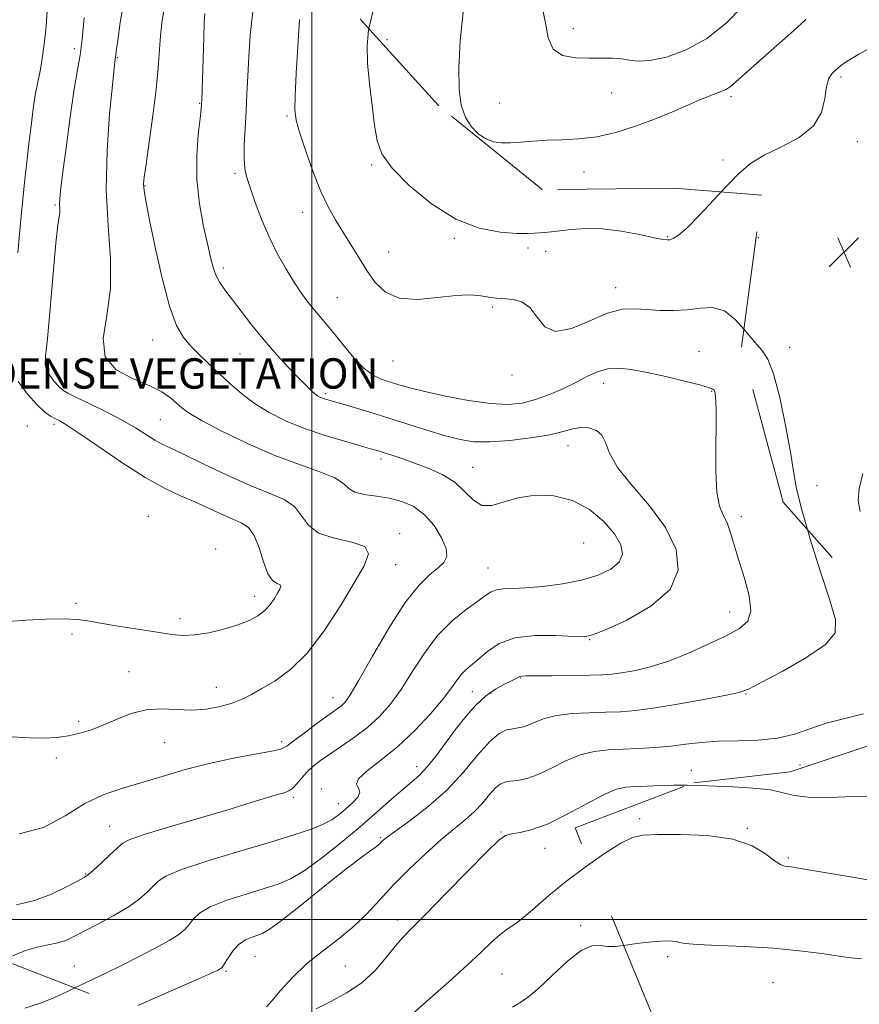
# Model space of a CAD drawing. Extents: x 2107300 to 2110200, y 354800 to 357700.
# Drawn here: x 2107923 to 2108144, y 355978 to 356237 of the extents above; entities that cross this region are included whole.
import ezdxf

# ---------------------------------------------------------------- set-up
doc = ezdxf.new("R2010")
doc.units = 0
doc.header["$MEASUREMENT"] = 0
doc.linetypes.add('DGN Style 2', pattern=[51.195507, 30.717304, -20.478203])
doc.linetypes.add('DGN Style 3', pattern=[71.67371, 51.195507, -20.478203])
for name, color, linetype, lineweight in [('32000', 7, 'Continuous', 0), ('DENSE LABEL', 7, 'Continuous', 0), ('DTM OBSCURED SPOT', 7, 'Continuous', 0), ('DTM SPOT ELEVATION', 2, 'Continuous', 13), ('INDEX CONTOUR', 41, 'Continuous', 13), ('INDEX CONTOUR DASHED', 41, 'DGN Style 3', 13), ('INTERMEDIATE CONTOUR', 44, 'Continuous', 0), ('INTERMEDIATE CONTOUR DASHED', 44, 'DGN Style 3', 0), ('OBSCURED GROUND BOUNDARY', 84, 'DGN Style 2', 0), ('SPOT ELEVATION', 7, 'Continuous', 0)]:
    doc.layers.add(name, color=color, linetype=linetype, lineweight=lineweight)
doc.styles.add('Style-WORKING', font='WORKING.shx')

# ---------------------------------------------------------------- blocks, each defined once
blk = doc.blocks.new('SPOT')
at = {"layer": 'SPOT ELEVATION'}
for p, q in [((-3.91, -3.91), (3.82, 3.81)), ((-1.65, 3.77), (1.72, -3.93))]:
    blk.add_line(p, q, dxfattribs=at)

msp = doc.modelspace()

# ---------------------------------------------------------------- linework, layer by layer
at = {"layer": '32000', "flags": 128}
for points in [[(2108000, 355000), (2108000, 357500)], [(2110000, 356000), (2107500, 356000)]]:
    msp.add_lwpolyline(points, dxfattribs=at)
at = {"layer": 'DTM OBSCURED SPOT'}
for p in [(2107937.38, 356229.5, 1042.5), (2107948.67, 356227.1, 1039.9), (2107970.36, 356215.11, 1036.1), (2107993.39, 356211.77, 1032.2), (2107979.75, 356196.61, 1034.3), (2108015.72, 356198.79, 1030.2), (2107956.03, 356193.34, 1037.9), (2107932.24, 356188.31, 1042.2), (2107997.53, 356186.33, 1032.7), (2108037.57, 356179.46, 1030.2), (2108093.76, 356179.93, 1029.9), (2108020.2, 356175.91, 1031.2), (2108056.97, 356176.95, 1030.3), (2108061.6, 356176.05, 1030.4), (2107976.66, 356171.71, 1035.6), (2108080.06, 356166.5, 1031.4), (2108006.67, 356163.87, 1033.1), (2108047.59, 356161.38, 1032.3), (2107958.04, 356152.67, 1038.8), (2108101.98, 356149.74, 1033.1), (2107981.03, 356148.99, 1036.9), (2108021.4, 356147.15, 1032.8), (2107938.41, 356144.77, 1040.2), (2108052.77, 356143.46, 1032.3), (2108076.89, 356141.28, 1034.6), (2108105.38, 356139.16, 1034.1), (2108003.52, 356138.58, 1035.7), (2107960.02, 356131.75, 1040.9), (2107924.97, 356130.08, 1045.3), (2107932.04, 356130.46, 1044.4), (2108067.45, 356124.81, 1036.7), (2108018.22, 356121.35, 1038.4), (2108042.36, 356119.14, 1037.2), (2107956.87, 356106.25, 1045.5), (2108113.2, 356106.12, 1033.5), (2108023.11, 356101.7, 1041.6), (2107974.62, 356097.65, 1045.8), (2108071.59, 356099.16, 1039.4), (2108022.08, 356093.45, 1041.1), (2108046.4, 356092.6, 1038.9), (2107984.89, 356085.14, 1044.6), (2107937.76, 356083.33, 1044.5), (2108110.06, 356081.03, 1034.7), (2107965.21, 356079.22, 1044.5), (2107936.74, 356075.23, 1043.4), (2108073.17, 356073.69, 1035.9), (2107951.77, 356065.29, 1042.7), (2108054.92, 356063.63, 1033.9), (2107974.75, 356061.19, 1042.7), (2108042.3, 356060.04, 1035.1), (2108047.12, 356059.6, 1033.5), (2108114.42, 356059.44, 1031.9), (2108005.52, 356058.42, 1040.7), (2107938.49, 356052.22, 1042.3), (2107961.15, 356046.59, 1041.2), (2107992.04, 356046.83, 1040.4), (2107932.62, 356042.54, 1041.6), (2108128.66, 356040.65, 1029.1), (2108027.59, 356040.24, 1034.6), (2108099.96, 356039.24, 1028.7), (2108002.5, 356034.36, 1036.5), (2107995.09, 356032.12, 1037.7), (2108006.95, 356030.51, 1036.8), (2107946.69, 356024.52, 1038.8), (2108049.79, 356023.03, 1028.1), (2108017.98, 356021.55, 1032.2), (2108061.42, 356018.69, 1027.3), (2107940.38, 356012, 1038.1), (2108022.5, 355999.82, 1028.5), (2108070.84, 355998.34, 1024.4), (2107984.94, 355990.29, 1031.1), (2107937.32, 355987.7, 1034.9), (2107977.34, 355986.3, 1031.8), (2108008.79, 355987.67, 1029.1), (2108050.08, 355985.62, 1025.1)]:
    msp.add_point(p, dxfattribs=at)
at = {"layer": 'DTM SPOT ELEVATION'}
for p in [(2108068.9, 356234.79, 1025.3), (2108019.82, 356231.87, 1029.4), (2108139.49, 356222.06, 1030.3), (2108079.01, 356217.84, 1026.8), (2108049.52, 356215.2, 1027.1), (2108110.44, 356216.84, 1028.3), (2108143.725, 356204.968, 1030.585), (2108108.33, 356200.13, 1029.8), (2108071.68, 356197, 1028.8), (2108117.69, 356179.68, 1030.6), (2108125.95, 356150.76, 1031.4), (2108133.14, 356114.32, 1031.4), (2108086.4, 356026.54, 1026.3), (2108114.73, 356023.99, 1026.1), (2108125.59, 356016.13, 1026.2), (2108093.74, 355990.13, 1023.7), (2108121.49, 355983.34, 1023.1)]:
    msp.add_point(p, dxfattribs=at)
at = {"layer": 'INDEX CONTOUR'}
for points in [[(2108015.012, 356234.748, 1030), (2108016.046, 356239.232, 1030)], [(2108147.339, 356229.774, 1030), (2108144.148, 356228.039, 1030), (2108141.513, 356226.445, 1030), (2108139.782, 356225.279, 1030), (2108138.71, 356224.435, 1030), (2108137.906, 356223.712, 1030), (2108137.069, 356222.88, 1030), (2108136.261, 356221.596, 1030), (2108135.637, 356219.492, 1030), (2108135.195, 356216.366, 1030), (2108134.313, 356212.692, 1030), (2108132.216, 356209.112, 1030), (2108128.435, 356206.121, 1030), (2108123.741, 356203.633, 1030), (2108119.211, 356201.413, 1030), (2108115.632, 356199.208, 1030), (2108112.628, 356196.701, 1030), (2108109.534, 356193.554, 1030), (2108107.871, 356191.759, 1030)], [(2108144.49, 356107.53, 1030), (2108143.976, 356110.365, 1030), (2108144.247, 356113.434, 1030), (2108145.191, 356117.513, 1030)]]:
    msp.add_polyline3d(points, dxfattribs=at)
at = {"layer": 'INDEX CONTOUR DASHED'}
for points in [[(2107922.822, 356022.575, 1040), (2107929.206, 356024.215, 1040), (2107934.916, 356027.289, 1040), (2107940.103, 356030.5, 1040), (2107944.95, 356032.848, 1040), (2107949.756, 356034.523, 1040), (2107954.854, 356036.015, 1040), (2107960.491, 356037.697, 1040), (2107966.574, 356039.471, 1040), (2107972.926, 356041.12, 1040), (2107979.279, 356042.472, 1040), (2107984.986, 356043.52, 1040), (2107989.311, 356044.297, 1040), (2107991.826, 356044.895, 1040), (2107993.345, 356045.631, 1040), (2107994.993, 356046.877, 1040), (2107997.583, 356048.854, 1040), (2108000.68, 356051.164, 1040), (2108003.539, 356053.254, 1040), (2108006.938, 356055.668, 1040), (2108007.891, 356056.395, 1040), (2108008.777, 356057.278, 1040), (2108010.095, 356059.166, 1040), (2108012.385, 356063.025, 1040), (2108015.968, 356069.352, 1040), (2108020.291, 356076.785, 1040), (2108024.584, 356083.491, 1040), (2108028.213, 356088.074, 1040), (2108031.092, 356090.864, 1040), (2108033.276, 356092.622, 1040), (2108034.787, 356094.052, 1040), (2108035.517, 356095.616, 1040), (2108035.333, 356097.716, 1040), (2108034.16, 356100.585, 1040), (2108032.188, 356103.775, 1040), (2108029.669, 356106.667, 1040), (2108026.821, 356108.777, 1040), (2108023.718, 356110.165, 1040), (2108020.398, 356111.025, 1040), (2108016.967, 356111.56, 1040), (2108013.796, 356112.011, 1040), (2108011.322, 356112.629, 1040), (2108009.745, 356113.601, 1040), (2108008.304, 356114.877, 1040), (2108006.001, 356116.344, 1040), (2108002.069, 356117.946, 1040), (2107996.671, 356119.854, 1040), (2107990.201, 356122.296, 1040), (2107983.155, 356125.362, 1040), (2107976.431, 356128.6, 1040), (2107971.026, 356131.419, 1040), (2107967.628, 356133.397, 1040), (2107965.673, 356134.792, 1040), (2107962.675, 356137.443, 1040), (2107960.401, 356139.04, 1040), (2107957.108, 356140.732, 1040), (2107952.733, 356142.536, 1040), (2107948.392, 356144.871, 1040), (2107945.494, 356148.26, 1040), (2107944.98, 356153.087, 1040), (2107945.915, 356159.197, 1040), (2107946.894, 356166.296, 1040), (2107946.872, 356174.159, 1040), (2107946.242, 356182.817, 1040), (2107945.756, 356192.366, 1040), (2107945.971, 356202.629, 1040), (2107946.659, 356212.327, 1040), (2107947.397, 356219.908, 1040), (2107948.057, 356226.146, 1040), (2107948.231, 356227.334, 1040), (2107948.273, 356227.737, 1040), (2107948.421, 356228.944, 1040), (2107948.784, 356231.664, 1040), (2107949.455, 356236.349, 1040), (2107950.458, 356242.418, 1040)], [(2108107.871, 356191.759, 1030), (2108105.9, 356189.631, 1030), (2108102.144, 356185.583, 1030), (2108098.9, 356182.264, 1030), (2108096.647, 356180.3, 1030), (2108095.233, 356179.424, 1030), (2108094.349, 356179.146, 1030), (2108093.626, 356179.074, 1030), (2108092.453, 356179.214, 1030), (2108090.159, 356179.675, 1030), (2108086.32, 356180.486, 1030), (2108081.504, 356181.378, 1030), (2108076.526, 356182.002, 1030), (2108072.073, 356182.113, 1030), (2108068.322, 356181.863, 1030), (2108063.077, 356181.242, 1030), (2108061.387, 356181.072, 1030), (2108058.638, 356180.824, 1030), (2108056.783, 356180.758, 1030), (2108053.89, 356180.812, 1030), (2108049.574, 356181.132, 1030), (2108044.106, 356182.198, 1030), (2108037.923, 356184.575, 1030), (2108031.523, 356188.559, 1030), (2108025.651, 356193.388, 1030), (2108021.115, 356198.037, 1030), (2108018.459, 356201.798, 1030), (2108017.178, 356205.246, 1030), (2108016.506, 356209.275, 1030), (2108015.831, 356214.482, 1030), (2108015.165, 356220.261, 1030), (2108014.679, 356225.709, 1030), (2108014.543, 356230.225, 1030), (2108014.938, 356234.426, 1030), (2108015.012, 356234.748, 1030)], [(2107988.052, 355976.908, 1030), (2107989.436, 355978.503, 1030), (2107991.713, 355981.212, 1030), (2107994.845, 355984.648, 1030), (2107998.577, 355988.245, 1030), (2108002.652, 355991.571, 1030), (2108006.803, 355994.72, 1030), (2108010.76, 355997.917, 1030), (2108014.353, 356001.352, 1030), (2108017.827, 356005.065, 1030), (2108021.53, 356009.061, 1030), (2108025.679, 356013.28, 1030), (2108029.984, 356017.394, 1030), (2108034.027, 356021.011, 1030), (2108037.48, 356023.868, 1030), (2108040.379, 356026.21, 1030), (2108042.85, 356028.414, 1030), (2108044.999, 356030.732, 1030), (2108046.839, 356032.932, 1030), (2108048.362, 356034.663, 1030), (2108049.608, 356035.678, 1030), (2108050.81, 356036.155, 1030), (2108052.249, 356036.382, 1030), (2108054.162, 356036.635, 1030), (2108056.608, 356037.163, 1030), (2108059.598, 356038.204, 1030), (2108063.101, 356039.871, 1030), (2108066.898, 356041.766, 1030), (2108070.726, 356043.362, 1030), (2108074.402, 356044.274, 1030), (2108078.057, 356044.659, 1030), (2108081.9, 356044.818, 1030), (2108086.067, 356045.001, 1030), (2108090.384, 356045.276, 1030), (2108094.604, 356045.667, 1030), (2108098.586, 356046.166, 1030), (2108102.617, 356046.656, 1030), (2108107.091, 356046.989, 1030), (2108112.24, 356047.097, 1030), (2108117.652, 356047.233, 1030), (2108122.752, 356047.73, 1030), (2108127.154, 356048.809, 1030), (2108131.229, 356050.238, 1030), (2108135.536, 356051.677, 1030), (2108140.424, 356052.905, 1030), (2108145.393, 356054.194, 1030)]]:
    msp.add_polyline3d(points, dxfattribs=at)
at = {"layer": 'INTERMEDIATE CONTOUR'}
for points in [[(2108113.357, 356240.559, 1026), (2108109.138, 356236.223, 1026), (2108104.117, 356232.153, 1026), (2108098.673, 356229.165, 1026), (2108093.42, 356227.29, 1026), (2108089.032, 356226.365, 1026), (2108085.955, 356226.192, 1026), (2108083.735, 356226.456, 1026), (2108081.69, 356226.809, 1026), (2108079.259, 356226.98, 1026), (2108076.364, 356227.001, 1026), (2108073.047, 356226.981, 1026), (2108069.445, 356227.089, 1026), (2108066.073, 356227.731, 1026), (2108063.542, 356229.374, 1026), (2108062.225, 356232.323, 1026), (2108061.536, 356236.234, 1026), (2108060.648, 356240.6, 1026)], [(2108130.209, 356237.187, 1028), (2108126.893, 356234.172, 1028), (2108122.552, 356230.329, 1028), (2108117.953, 356226.295, 1028), (2108114.083, 356222.873, 1028), (2108111.648, 356220.66, 1028), (2108110.218, 356219.416, 1028), (2108109.083, 356218.689, 1028), (2108107.624, 356218.072, 1028), (2108105.595, 356217.326, 1028), (2108102.844, 356216.251, 1028), (2108099.277, 356214.717, 1028), (2108095.028, 356212.864, 1028), (2108090.286, 356210.9, 1028), (2108085.246, 356209.027, 1028), (2108080.107, 356207.427, 1028), (2108075.073, 356206.277, 1028), (2108070.318, 356205.683, 1028), (2108065.906, 356205.457, 1028), (2108061.872, 356205.34, 1028), (2108058.249, 356205.133, 1028), (2108055.052, 356204.882, 1028), (2108052.294, 356204.693, 1028), (2108049.957, 356204.676, 1028), (2108047.892, 356204.964, 1028), (2108045.921, 356205.696, 1028), (2108043.926, 356206.988, 1028), (2108042.041, 356208.878, 1028), (2108040.463, 356211.382, 1028), (2108039.357, 356214.578, 1028), (2108038.763, 356218.794, 1028), (2108038.688, 356224.419, 1028), (2108039.105, 356231.547, 1028), (2108039.851, 356239.102, 1028)], [(2108130.616, 356102.735, 1032), (2108129.104, 356107.91, 1032), (2108127.746, 356113.519, 1032), (2108126.937, 356118.08, 1032), (2108126.118, 356123.253, 1032), (2108124.865, 356130.137, 1032), (2108123.295, 356137.571, 1032), (2108121.663, 356143.828, 1032), (2108120.138, 356147.695, 1032), (2108118.564, 356150.008, 1032), (2108116.705, 356152.116, 1032), (2108114.385, 356154.985, 1032), (2108113.854, 356155.585, 1032)], [(2108098.895, 356035.338, 1028), (2108101.845, 356035.252, 1028), (2108110.955, 356034.911, 1028), (2108116.312, 356034.609, 1028), (2108120.94, 356034.108, 1028), (2108124.216, 356033.379, 1028), (2108127.07, 356032.64, 1028), (2108130.822, 356032.169, 1028), (2108136.363, 356032.146, 1028), (2108142.865, 356032.361, 1028), (2108149.071, 356032.505, 1028)], [(2108073.259, 356014.63, 1026), (2108077.148, 356017.321, 1026), (2108081.444, 356020.043, 1026), (2108084.448, 356021.565, 1026), (2108087.204, 356022.179, 1026), (2108091.131, 356022.337, 1026), (2108097.16, 356022.364, 1026), (2108104.269, 356022.066, 1026), (2108110.952, 356021.118, 1026), (2108116.015, 356019.355, 1026), (2108119.531, 356017.258, 1026), (2108121.891, 356015.466, 1026), (2108123.462, 356014.456, 1026), (2108124.522, 356014.062, 1026), (2108126.331, 356013.835, 1026), (2108128.773, 356013.441, 1026), (2108134.09, 356012.546, 1026), (2108142.995, 356011.024, 1026), (2108153.296, 356009.182, 1026)], [(2108082.159, 355993.142, 1024), (2108084.392, 355993.505, 1024), (2108087.019, 355993.83, 1024), (2108089.65, 355994.066, 1024), (2108091.977, 355994.223, 1024), (2108093.764, 355994.302, 1024), (2108095.061, 355994.292, 1024), (2108095.985, 355994.172, 1024), (2108096.799, 355993.94, 1024), (2108098.33, 355993.649, 1024), (2108101.549, 355993.37, 1024), (2108107.077, 355993.139, 1024), (2108114.142, 355992.865, 1024), (2108121.624, 355992.424, 1024), (2108128.536, 355991.745, 1024), (2108134.43, 355990.972, 1024), (2108138.989, 355990.301, 1024), (2108142.024, 355989.882, 1024), (2108143.836, 355989.672, 1024), (2108144.851, 355989.58, 1024)], [(2107924.268, 355976.607, 1034), (2107928.437, 355977.95, 1034), (2107932.166, 355979.422, 1034), (2107935.569, 355980.97, 1034), (2107937.526, 355981.914, 1034)]]:
    msp.add_polyline3d(points, dxfattribs=at)
at = {"layer": 'INTERMEDIATE CONTOUR DASHED'}
for points in [[(2107922.136, 356003.853, 1038), (2107926.856, 356004.987, 1038), (2107931.369, 356006.675, 1038), (2107935.285, 356008.534, 1038), (2107938.211, 356010.098, 1038), (2107939.95, 356011.07, 1038), (2107941.084, 356011.838, 1038), (2107942.391, 356012.96, 1038), (2107944.41, 356014.803, 1038), (2107946.738, 356016.967, 1038), (2107948.734, 356018.861, 1038), (2107950.107, 356020.091, 1038), (2107951.972, 356021.054, 1038), (2107955.79, 356022.342, 1038), (2107962.462, 356024.364, 1038), (2107978.401, 356029.086, 1038), (2107984.239, 356030.849, 1038), (2107988.24, 356032.076, 1038), (2107990.894, 356032.874, 1038), (2107992.663, 356033.378, 1038), (2107993.904, 356033.852, 1038), (2107994.944, 356034.589, 1038), (2107996.059, 356035.792, 1038), (2107997.31, 356037.307, 1038), (2107998.706, 356038.889, 1038), (2108000.286, 356040.365, 1038), (2108002.213, 356041.856, 1038), (2108004.68, 356043.557, 1038), (2108007.785, 356045.614, 1038), (2108011.241, 356047.992, 1038), (2108014.664, 356050.608, 1038), (2108017.767, 356053.436, 1038), (2108020.64, 356056.67, 1038), (2108023.471, 356060.561, 1038), (2108026.432, 356065.215, 1038), (2108029.623, 356070.167, 1038), (2108033.132, 356074.807, 1038), (2108036.943, 356078.641, 1038), (2108040.637, 356081.631, 1038), (2108043.696, 356083.855, 1038), (2108045.775, 356085.396, 1038), (2108047.232, 356086.369, 1038), (2108048.599, 356086.893, 1038), (2108050.366, 356087.102, 1038), (2108052.848, 356087.185, 1038), (2108056.313, 356087.344, 1038), (2108060.876, 356087.749, 1038), (2108066.017, 356088.441, 1038), (2108071.061, 356089.429, 1038), (2108075.411, 356090.717, 1038), (2108078.784, 356092.292, 1038), (2108080.98, 356094.137, 1038), (2108081.843, 356096.25, 1038), (2108081.4, 356098.702, 1038), (2108079.724, 356101.578, 1038), (2108076.914, 356104.846, 1038), (2108073.167, 356108.001, 1038), (2108068.704, 356110.421, 1038), (2108063.787, 356111.632, 1038), (2108058.828, 356111.765, 1038), (2108054.277, 356111.101, 1038), (2108047.382, 356109.081, 1038), (2108044.816, 356109.074, 1038), (2108042.581, 356110.446, 1038), (2108040.326, 356112.722, 1038), (2108037.661, 356115.19, 1038), (2108034.337, 356117.274, 1038), (2108030.656, 356118.934, 1038), (2108027.062, 356120.269, 1038), (2108023.929, 356121.36, 1038), (2108021.351, 356122.228, 1038), (2108019.35, 356122.881, 1038), (2108017.81, 356123.366, 1038), (2108016.053, 356123.884, 1038), (2108008.89, 356125.923, 1038), (2108003.522, 356127.549, 1038), (2107998.013, 356129.416, 1038), (2107993.06, 356131.421, 1038), (2107988.718, 356133.583, 1038), (2107984.885, 356135.957, 1038), (2107981.459, 356138.563, 1038), (2107978.358, 356141.277, 1038), (2107972.831, 356146.446, 1038), (2107970.364, 356148.791, 1038), (2107968.138, 356151.027, 1038), (2107966.16, 356153.351, 1038), (2107964.316, 356156.562, 1038), (2107962.459, 356161.61, 1038), (2107960.513, 356168.966, 1038), (2107958.672, 356177.179, 1038), (2107957.198, 356184.323, 1038), (2107956.28, 356188.94, 1038), (2107955.818, 356191.461, 1038), (2107955.637, 356192.79, 1038), (2107955.609, 356193.846, 1038), (2107955.787, 356195.609, 1038), (2107956.273, 356199.073, 1038), (2107957.106, 356204.831, 1038), (2107958.081, 356211.857, 1038), (2107958.933, 356218.723, 1038), (2107959.471, 356224.33, 1038), (2107960.101, 356232.948, 1038), (2107960.544, 356237.001, 1038), (2107961.27, 356241.381, 1038)], [(2107922.497, 356175.685, 1044), (2107923.024, 356181.569, 1044), (2107923.476, 356186.312, 1044), (2107924.354, 356195.006, 1044), (2107924.839, 356199.609, 1044), (2107925.371, 356204.372, 1044), (2107925.947, 356209.186, 1044), (2107926.532, 356213.655, 1044), (2107927.075, 356217.316, 1044), (2107927.546, 356219.898, 1044), (2107927.979, 356221.909, 1044), (2107928.426, 356224.054, 1044), (2107928.921, 356226.925, 1044), (2107929.428, 356230.664, 1044), (2107929.892, 356235.3, 1044), (2107930.266, 356240.789, 1044)], [(2107921.171, 355990.427, 1036), (2107924.475, 355991.775, 1036), (2107927.599, 355992.665, 1036), (2107930.475, 355993.249, 1036), (2107932.983, 355993.772, 1036), (2107935.111, 355994.46, 1036), (2107937.27, 355995.449, 1036), (2107939.984, 355996.857, 1036), (2107943.576, 355998.742, 1036), (2107947.585, 356000.925, 1036), (2107951.354, 356003.17, 1036), (2107954.356, 356005.27, 1036), (2107956.59, 356007.143, 1036), (2107958.183, 356008.739, 1036), (2107959.459, 356010.073, 1036), (2107961.514, 356011.425, 1036), (2107965.637, 356013.145, 1036), (2107972.591, 356015.446, 1036), (2107981.025, 356018.01, 1036), (2107989.06, 356020.387, 1036), (2107995.219, 356022.238, 1036), (2107999.624, 356023.684, 1036), (2108002.798, 356024.96, 1036), (2108005.219, 356026.262, 1036), (2108007.188, 356027.643, 1036), (2108008.965, 356029.12, 1036), (2108010.692, 356030.68, 1036), (2108012.056, 356032.196, 1036), (2108012.632, 356033.509, 1036), (2108012.247, 356034.549, 1036), (2108011.747, 356035.596, 1036), (2108012.232, 356037.015, 1036), (2108014.507, 356039.113, 1036), (2108018.188, 356041.957, 1036), (2108022.598, 356045.556, 1036), (2108027.1, 356049.811, 1036), (2108031.228, 356054.201, 1036), (2108034.558, 356058.097, 1036), (2108036.813, 356061.023, 1036), (2108038.295, 356063.105, 1036), (2108039.455, 356064.623, 1036), (2108040.682, 356065.858, 1036), (2108043.949, 356068.643, 1036), (2108046.241, 356070.639, 1036), (2108049.312, 356072.678, 1036), (2108053.486, 356074.21, 1036), (2108058.832, 356074.844, 1036), (2108064.386, 356074.832, 1036), (2108068.93, 356074.583, 1036), (2108071.725, 356074.502, 1036), (2108073.975, 356074.964, 1036), (2108077.366, 356076.339, 1036), (2108082.96, 356078.897, 1036), (2108089.323, 356082.512, 1036), (2108094.395, 356086.961, 1036), (2108096.559, 356092.028, 1036), (2108095.962, 356097.517, 1036), (2108093.192, 356103.242, 1036), (2108088.941, 356108.983, 1036), (2108084.311, 356114.4, 1036), (2108080.51, 356119.122, 1036), (2108078.385, 356122.859, 1036), (2108077.348, 356125.651, 1036), (2108076.45, 356127.619, 1036), (2108074.958, 356128.878, 1036), (2108072.985, 356129.514, 1036), (2108070.861, 356129.608, 1036), (2108068.757, 356129.253, 1036), (2108066.225, 356128.585, 1036), (2108062.661, 356127.751, 1036), (2108057.726, 356126.902, 1036), (2108052.143, 356126.204, 1036), (2108046.899, 356125.823, 1036), (2108042.689, 356125.897, 1036), (2108039.038, 356126.44, 1036), (2108035.178, 356127.437, 1036), (2108030.539, 356128.841, 1036), (2108020.021, 356132.179, 1036), (2108014.977, 356133.737, 1036), (2108010.569, 356135.062, 1036), (2108003.607, 356137.115, 1036), (2108002.802, 356137.385, 1036), (2108002.144, 356137.658, 1036), (2108001.494, 356138.02, 1036), (2108000.767, 356138.548, 1036), (2107999.853, 356139.344, 1036), (2107998.547, 356140.609, 1036), (2107996.617, 356142.572, 1036), (2107993.93, 356145.377, 1036), (2107990.737, 356148.832, 1036), (2107987.385, 356152.66, 1036), (2107984.187, 356156.579, 1036), (2107981.316, 356160.281, 1036), (2107977.063, 356165.891, 1036), (2107975.709, 356167.822, 1036), (2107974.734, 356169.585, 1036), (2107974.011, 356171.536, 1036), (2107973.346, 356174.098, 1036), (2107972.528, 356177.714, 1036), (2107971.446, 356182.664, 1036), (2107970.375, 356188.589, 1036), (2107969.692, 356194.97, 1036), (2107969.651, 356201.265, 1036), (2107970.035, 356206.847, 1036), (2107970.504, 356211.07, 1036), (2107970.793, 356213.537, 1036), (2107970.919, 356214.862, 1036), (2107970.969, 356215.915, 1036), (2107971.477, 356232.368, 1036), (2107971.618, 356236.303, 1036), (2107971.733, 356238.725, 1036)], [(2107937.526, 355981.914, 1034), (2107938.848, 355982.552, 1034), (2107945.801, 355985.876, 1034), (2107949.82, 355987.835, 1034), (2107954.289, 355990.084, 1034), (2107958.698, 355992.39, 1034), (2107962.397, 355994.451, 1034), (2107964.918, 355996.054, 1034), (2107966.518, 355997.36, 1034), (2107967.633, 355998.617, 1034), (2107968.726, 356000.03, 1034), (2107970.381, 356001.6, 1034), (2107973.207, 356003.285, 1034), (2107977.54, 356005.021, 1034), (2107982.611, 356006.676, 1034), (2107987.379, 356008.102, 1034), (2107991.114, 356009.271, 1034), (2107994.35, 356010.641, 1034), (2107997.936, 356012.79, 1034), (2108002.476, 356016.101, 1034), (2108007.592, 356020.177, 1034), (2108012.664, 356024.424, 1034), (2108017.165, 356028.327, 1034), (2108020.96, 356031.673, 1034), (2108024.009, 356034.33, 1034), (2108026.348, 356036.285, 1034), (2108028.317, 356038.025, 1034), (2108030.331, 356040.162, 1034), (2108032.704, 356043.129, 1034), (2108038.037, 356050.265, 1034), (2108040.644, 356053.588, 1034), (2108043.193, 356056.475, 1034), (2108045.761, 356058.847, 1034), (2108048.363, 356060.655, 1034), (2108050.758, 356061.966, 1034), (2108052.639, 356062.878, 1034), (2108053.799, 356063.484, 1034), (2108054.42, 356063.853, 1034), (2108054.783, 356064.05, 1034), (2108055.237, 356064.139, 1034), (2108056.405, 356064.167, 1034), (2108058.978, 356064.183, 1034), (2108063.321, 356064.223, 1034), (2108068.487, 356064.286, 1034), (2108073.204, 356064.361, 1034), (2108076.556, 356064.452, 1034), (2108079.059, 356064.622, 1034), (2108081.585, 356064.946, 1034), (2108084.849, 356065.515, 1034), (2108088.928, 356066.476, 1034), (2108093.741, 356067.986, 1034), (2108099.11, 356070.108, 1034), (2108104.479, 356072.511, 1034), (2108109.199, 356074.766, 1034), (2108112.72, 356076.626, 1034), (2108114.907, 356078.583, 1034), (2108115.725, 356081.311, 1034), (2108115.249, 356085.252, 1034), (2108113.976, 356089.909, 1034), (2108112.511, 356094.556, 1034), (2108110.367, 356101.887, 1034), (2108109.44, 356104.471, 1034), (2108108.423, 356106.517, 1034), (2108107.46, 356108.873, 1034), (2108106.761, 356112.557, 1034), (2108106.467, 356118.163, 1034), (2108106.454, 356124.59, 1034), (2108106.532, 356130.316, 1034), (2108106.547, 356134.173, 1034), (2108106.495, 356136.428, 1034), (2108106.41, 356137.7, 1034), (2108106.315, 356138.526, 1034), (2108106.189, 356139.084, 1034), (2108106.003, 356139.469, 1034), (2108105.628, 356139.787, 1034), (2108104.562, 356140.193, 1034), (2108102.205, 356140.854, 1034), (2108098.215, 356141.869, 1034), (2108093.287, 356143.052, 1034), (2108088.371, 356144.147, 1034), (2108084.223, 356144.925, 1034), (2108080.811, 356145.27, 1034), (2108077.91, 356145.091, 1034), (2108075.283, 356144.341, 1034), (2108072.649, 356143.131, 1034), (2108069.72, 356141.61, 1034), (2108066.303, 356139.94, 1034), (2108062.603, 356138.326, 1034), (2108058.921, 356136.981, 1034), (2108055.41, 356136.094, 1034), (2108051.641, 356135.742, 1034), (2108047.032, 356135.976, 1034), (2108041.278, 356136.786, 1034), (2108035.157, 356137.933, 1034), (2108029.724, 356139.115, 1034), (2108025.754, 356140.096, 1034), (2108022.932, 356140.897, 1034), (2108020.665, 356141.6, 1034), (2108018.453, 356142.335, 1034), (2108016.154, 356143.413, 1034), (2108013.717, 356145.192, 1034), (2108011.131, 356147.873, 1034), (2108008.546, 356151.027, 1034), (2108006.153, 356154.069, 1034), (2108004.09, 356156.556, 1034), (2108000.639, 356160.532, 1034), (2107999.015, 356162.558, 1034), (2107997.299, 356164.916, 1034), (2107995.373, 356167.815, 1034), (2107993.172, 356171.398, 1034), (2107990.849, 356175.547, 1034), (2107988.608, 356180.08, 1034), (2107986.629, 356184.768, 1034), (2107984.98, 356189.191, 1034), (2107983.701, 356192.88, 1034), (2107982.82, 356195.577, 1034), (2107982.304, 356197.86, 1034), (2107982.106, 356200.516, 1034), (2107982.169, 356204.127, 1034), (2107982.388, 356208.451, 1034), (2107982.645, 356213.043, 1034), (2107982.857, 356217.581, 1034), (2107983.06, 356222.245, 1034), (2107983.322, 356227.337, 1034), (2107983.722, 356233.062, 1034), (2107984.372, 356239.217, 1034)], [(2107920.944, 356048.127, 1042), (2107925.467, 356047.828, 1042), (2107929.336, 356047.776, 1042), (2107932.729, 356047.971, 1042), (2107935.84, 356048.401, 1042), (2107938.85, 356049.06, 1042), (2107941.904, 356049.987, 1042), (2107945.134, 356051.229, 1042), (2107948.638, 356052.756, 1042), (2107952.377, 356054.226, 1042), (2107956.277, 356055.219, 1042), (2107960.267, 356055.465, 1042), (2107964.291, 356055.284, 1042), (2107968.295, 356055.148, 1042), (2107972.203, 356055.426, 1042), (2107975.837, 356056.081, 1042), (2107978.995, 356056.979, 1042), (2107981.594, 356058.023, 1042), (2107984.022, 356059.276, 1042), (2107986.789, 356060.838, 1042), (2107990.275, 356062.876, 1042), (2107994.353, 356065.814, 1042), (2107998.768, 356070.14, 1042), (2108003.253, 356076.058, 1042), (2108007.483, 356082.641, 1042), (2108011.121, 356088.679, 1042), (2108013.783, 356093.213, 1042), (2108014.913, 356096.305, 1042), (2108013.907, 356098.268, 1042), (2108010.521, 356099.46, 1042), (2108005.951, 356100.43, 1042), (2108001.749, 356101.769, 1042), (2107999.042, 356103.879, 1042), (2107997.258, 356106.399, 1042), (2107995.4, 356108.776, 1042), (2107992.628, 356110.635, 1042), (2107988.745, 356112.32, 1042), (2107983.713, 356114.352, 1042), (2107977.679, 356117.059, 1042), (2107971.527, 356119.993, 1042), (2107966.325, 356122.514, 1042), (2107962.826, 356124.171, 1042), (2107960.524, 356125.279, 1042), (2107958.598, 356126.341, 1042), (2107953.511, 356129.552, 1042), (2107949.975, 356131.611, 1042), (2107945.757, 356133.815, 1042), (2107941.484, 356135.903, 1042), (2107937.935, 356137.58, 1042), (2107935.662, 356138.671, 1042), (2107934.298, 356139.476, 1042), (2107933.252, 356140.414, 1042), (2107932.075, 356141.778, 1042), (2107930.907, 356143.359, 1042), (2107930.033, 356144.819, 1042), (2107929.671, 356146.119, 1042), (2107929.779, 356148.405, 1042), (2107930.249, 356153.119, 1042), (2107930.964, 356161.035, 1042), (2107931.772, 356170.259, 1042), (2107932.509, 356178.225, 1042), (2107933.046, 356183.011, 1042), (2107933.38, 356185.252, 1042), (2107933.539, 356186.226, 1042), (2107933.56, 356186.999, 1042), (2107933.469, 356188.679, 1042), (2107933.513, 356189.805, 1042), (2107933.748, 356192.037, 1042), (2107934.283, 356196.391, 1042), (2107935.174, 356203.383, 1042), (2107936.259, 356211.526, 1042), (2107937.322, 356218.832, 1042), (2107938.193, 356223.914, 1042), (2107938.884, 356227.776, 1042), (2107939.453, 356232.024, 1042), (2107939.942, 356237.742, 1042)], [(2108113.854, 356155.585, 1032), (2108111.673, 356158.05, 1032), (2108108.702, 356160.362, 1032), (2108105.58, 356161.246, 1032), (2108102.313, 356161.116, 1032), (2108098.884, 356160.662, 1032), (2108095.307, 356160.439, 1032), (2108091.722, 356160.485, 1032), (2108088.301, 356160.705, 1032), (2108085.112, 356160.943, 1032), (2108081.804, 356160.797, 1032), (2108077.921, 356159.802, 1032), (2108073.229, 356157.783, 1032), (2108068.374, 356155.726, 1032), (2108064.224, 356154.903, 1032), (2108061.382, 356156.167, 1032), (2108059.397, 356158.684, 1032), (2108057.554, 356161.197, 1032), (2108055.336, 356162.726, 1032), (2108053.026, 356163.394, 1032), (2108051.103, 356163.598, 1032), (2108048.658, 356163.754, 1032), (2108047.931, 356163.816, 1032), (2108046.934, 356163.938, 1032), (2108045.625, 356164.152, 1032), (2108043.906, 356164.447, 1032), (2108041.457, 356164.633, 1032), (2108037.906, 356164.477, 1032), (2108033.105, 356163.896, 1032), (2108027.801, 356163.417, 1032), (2108022.971, 356163.717, 1032), (2108019.344, 356165.29, 1032), (2108016.678, 356167.883, 1032), (2108014.487, 356171.06, 1032), (2108012.373, 356174.434, 1032), (2108006.316, 356184.215, 1032), (2108004.383, 356187.628, 1032), (2108002.371, 356191.869, 1032), (2108000.256, 356197.2, 1032), (2107998.276, 356202.779, 1032), (2107996.732, 356207.485, 1032), (2107995.848, 356210.642, 1032), (2107995.526, 356213.336, 1032), (2107995.589, 356217.093, 1032), (2107995.873, 356222.965, 1032), (2107996.278, 356230.096, 1032), (2107996.718, 356237.154, 1032)], [(2107920.018, 356078.475, 1044), (2107924.632, 356078.846, 1044), (2107929.921, 356079.129, 1044), (2107934.671, 356079.229, 1044), (2107938.066, 356079.071, 1044), (2107940.867, 356078.666, 1044), (2107944.23, 356078.046, 1044), (2107948.941, 356077.26, 1044), (2107959.236, 356075.655, 1044), (2107962.987, 356075.089, 1044), (2107966.017, 356074.825, 1044), (2107969.101, 356074.962, 1044), (2107972.791, 356075.556, 1044), (2107976.757, 356076.487, 1044), (2107980.446, 356077.591, 1044), (2107983.426, 356078.745, 1044), (2107985.736, 356079.982, 1044), (2107987.535, 356081.376, 1044), (2107988.962, 356082.955, 1044), (2107990.083, 356084.552, 1044), (2107990.943, 356085.957, 1044), (2107991.558, 356087.003, 1044), (2107991.818, 356087.717, 1044), (2107991.586, 356088.169, 1044), (2107990.79, 356088.522, 1044), (2107989.629, 356089.29, 1044), (2107988.37, 356091.074, 1044), (2107987.212, 356094.206, 1044), (2107986.072, 356097.927, 1044), (2107984.798, 356101.208, 1044), (2107983.249, 356103.294, 1044), (2107981.323, 356104.536, 1044), (2107978.927, 356105.562, 1044), (2107976.011, 356106.866, 1044), (2107972.688, 356108.414, 1044), (2107969.116, 356110.036, 1044), (2107965.359, 356111.67, 1044), (2107961.12, 356113.673, 1044), (2107956.014, 356116.507, 1044), (2107949.91, 356120.397, 1044), (2107943.712, 356124.6, 1044), (2107938.582, 356128.136, 1044), (2107935.355, 356130.285, 1044), (2107933.552, 356131.365, 1044), (2107932.37, 356131.954, 1044), (2107931.115, 356132.594, 1044), (2107929.543, 356133.68, 1044), (2107927.521, 356135.574, 1044), (2107925.037, 356138.454, 1044), (2107922.571, 356141.791, 1044)], [(2107954.136, 355977.253, 1032), (2107960.72, 355980.209, 1032), (2107970.552, 355984.486, 1032), (2107972.878, 355985.528, 1032), (2107974.199, 355986.143, 1032), (2107975.055, 355986.556, 1032), (2107975.622, 355986.843, 1032), (2107975.982, 355987.041, 1032), (2107976.234, 355987.227, 1032), (2107976.541, 355987.624, 1032), (2107977.994, 355989.987, 1032), (2107979.248, 355991.776, 1032), (2107980.778, 355993.425, 1032), (2107982.489, 355994.596, 1032), (2107984.198, 355995.342, 1032), (2107985.697, 355995.818, 1032), (2107986.968, 355996.272, 1032), (2107988.755, 355997.336, 1032), (2107991.993, 355999.737, 1032), (2107997.216, 356003.87, 1032), (2108003.357, 356008.796, 1032), (2108008.949, 356013.245, 1032), (2108012.853, 356016.24, 1032), (2108015.244, 356017.978, 1032), (2108016.624, 356018.95, 1032), (2108017.443, 356019.58, 1032), (2108017.94, 356020.035, 1032), (2108018.303, 356020.415, 1032), (2108018.78, 356020.867, 1032), (2108019.871, 356021.726, 1032), (2108022.137, 356023.37, 1032), (2108025.915, 356026.078, 1032), (2108030.646, 356029.724, 1032), (2108035.546, 356034.081, 1032), (2108039.956, 356038.839, 1032), (2108043.733, 356043.356, 1032), (2108046.859, 356046.909, 1032), (2108049.346, 356048.984, 1032), (2108051.32, 356049.914, 1032), (2108052.935, 356050.242, 1032), (2108054.348, 356050.445, 1032), (2108055.717, 356050.732, 1032), (2108057.199, 356051.243, 1032), (2108058.972, 356052.056, 1032), (2108061.287, 356052.984, 1032), (2108064.416, 356053.776, 1032), (2108068.482, 356054.247, 1032), (2108073.027, 356054.47, 1032), (2108077.442, 356054.588, 1032), (2108081.366, 356054.742, 1032), (2108085.413, 356055.078, 1032), (2108090.443, 356055.742, 1032), (2108096.915, 356056.803, 1032), (2108103.696, 356058.019, 1032), (2108109.25, 356059.071, 1032), (2108112.608, 356059.801, 1032), (2108115.048, 356060.694, 1032), (2108118.411, 356062.398, 1032), (2108123.906, 356065.325, 1032), (2108130.211, 356068.943, 1032), (2108135.371, 356072.486, 1032), (2108137.878, 356075.525, 1032), (2108138.011, 356078.976, 1032), (2108136.497, 356084.096, 1032), (2108134.052, 356091.615, 1032), (2108131.362, 356100.179, 1032), (2108130.616, 356102.735, 1032)], [(2108001.073, 355976.448, 1028), (2108004.941, 355978.391, 1028), (2108009.112, 355980.593, 1028), (2108013.14, 355983.279, 1028), (2108016.654, 355986.545, 1028), (2108019.59, 355989.956, 1028), (2108021.958, 355992.944, 1028), (2108023.92, 355995.218, 1028), (2108026.232, 355997.601, 1028), (2108029.803, 356001.19, 1028), (2108035.131, 356006.629, 1028), (2108041.095, 356012.741, 1028), (2108046.166, 356017.892, 1028), (2108049.254, 356020.867, 1028), (2108051.025, 356022.122, 1028), (2108052.584, 356022.532, 1028), (2108054.86, 356022.888, 1028), (2108058.069, 356023.649, 1028), (2108062.254, 356025.192, 1028), (2108067.305, 356027.694, 1028), (2108072.518, 356030.548, 1028), (2108077.037, 356032.949, 1028), (2108080.282, 356034.298, 1028), (2108082.763, 356034.831, 1028), (2108085.265, 356034.988, 1028), (2108088.373, 356035.128, 1028), (2108091.869, 356035.272, 1028), (2108095.336, 356035.361, 1028), (2108098.895, 356035.338, 1028)], [(2108027.028, 355975.523, 1026), (2108031.071, 355979.102, 1026), (2108036.047, 355983.527, 1026), (2108040.845, 355987.871, 1026), (2108044.596, 355991.388, 1026), (2108047.394, 355994.044, 1026), (2108049.578, 355995.983, 1026), (2108051.484, 355997.407, 1026), (2108053.434, 355998.749, 1026), (2108055.752, 356000.501, 1026), (2108058.712, 356003.035, 1026), (2108062.404, 356006.248, 1026), (2108066.872, 356009.918, 1026), (2108072.015, 356013.769, 1026), (2108073.259, 356014.63, 1026)], [(2108052.898, 355976.844, 1024), (2108055.026, 355978.183, 1024), (2108057.179, 355979.659, 1024), (2108059.875, 355981.916, 1024), (2108063.43, 355985.304, 1024), (2108067.362, 355988.988, 1024), (2108070.988, 355991.837, 1024), (2108073.799, 355993.044, 1024), (2108075.983, 355993.098, 1024), (2108077.903, 355992.809, 1024), (2108079.873, 355992.823, 1024), (2108082.159, 355993.142, 1024)]]:
    msp.add_polyline3d(points, dxfattribs=at)
at = {"layer": 'OBSCURED GROUND BOUNDARY'}
for points in [[(2107832.53, 356488.09, 1070.76), (2107801.64, 356480.78, 1071.77), (2107753.01, 356389.28, 1075.37), (2107831.24, 356364.28, 1069.76), (2107838.88, 356331.98, 1069.09), (2107776.29, 356299.39, 1071.77), (2107775.7, 356263.78, 1071.37), (2107814.11, 356259.37, 1072.1), (2107813.54, 356230.04, 1072.7), (2107781.82, 356216.92, 1072.17), (2107779.33, 356172.36, 1070.76), (2107795.96, 356131.34, 1071.43), (2107777.48, 356081.42, 1070.36), (2107797.71, 356040.06, 1068.09), (2107850.23, 355999.72, 1065.22), (2107850.29, 355999.65, 1065.22), (2107912.61, 355991.55, 1069.03), (2107980.41, 355965.33, 1072.37)], [(2108090.68, 355972.57, 1072.43), (2108069.34, 356024.09, 1072.97), (2108100.66, 356036.01, 1072.43), (2108126.02, 356038.86, 1072.57), (2108154.99, 356048.55, 1072.43), (2108170.99, 356057.05, 1072.4), (2108124.23, 356109.96, 1062.55), (2108113.21, 356150.79, 1067.12), (2108118.6, 356190.9, 1067.36), (2108095.48, 356192.75, 1067.42), (2108095.42, 356192.75, 1070.5), (2108060.64, 356192.37, 1070.46), (2108060.64, 356192.4, 1070.46), (2108033.35, 356214.45, 1070.46), (2108033.32, 356214.51, 1070.46), (2108000.97, 356250.27, 1070.1), (2107974.85, 356262.79, 1061.46), (2107936.33, 356312.44, 1058.05), (2107917.02, 356368.56, 1055.51), (2107892.07, 356421.57, 1056.25), (2107859.22, 356486.97, 1066.54), (2107832.53, 356488.09, 1070.76)]]:
    msp.add_polyline3d(points, dxfattribs=at)

# ---------------------------------------------------------------- block references
at = {"layer": 'SPOT ELEVATION'}
msp.add_blockref('SPOT', (2108140.275, 356175.863, 1031.592), dxfattribs=at)

# ---------------------------------------------------------------- texts
at = {"layer": 'DENSE LABEL', "style": 'Style-WORKING'}
msp.add_text('DENSE VEGETATION', height=8, dxfattribs=at).set_placement((2107914.78, 356139.88))

doc.saveas('drawing.dxf')
